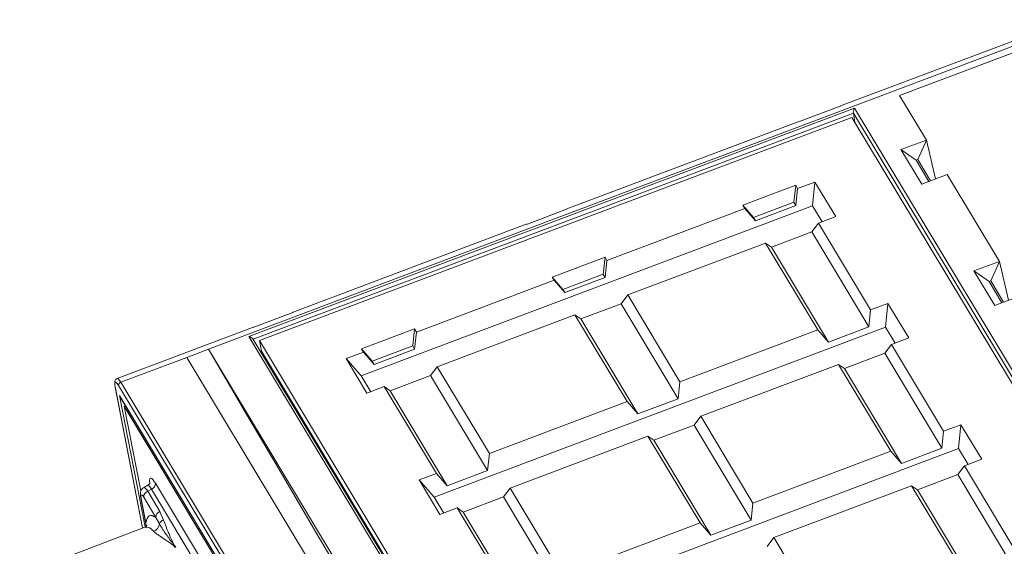
# Model space of a CAD drawing. Units: millimetres. Extents: x -928683 to -573896, y -516519 to -273325.
# Drawn here: x -594431 to -594096, y -289261 to -289082 of the extents above; entities that cross this region are included whole.
import ezdxf

# ---------------------------------------------------------------- set-up
doc = ezdxf.new("R2010")
doc.units = ezdxf.units.MM
doc.layers.get('0').update_dxf_attribs({"lineweight": 30})

msp = doc.modelspace()

# ---------------------------------------------------------------- linework, layer by layer
at = {"color": 7, "linetype": 'Continuous', "lineweight": 15}
for p, q in [((-594073.458, -289081.816), (-594151.508, -289111.204)), ((-594072.893, -289083.376), (-594366.983, -289194.11)), ((-594085.092, -289090.222), (-594131.338, -289107.635)), ((-594122.205, -289122.808), (-594131.338, -289107.635)), ((-594353.216, -289189.769), (-594146.711, -289112.014)), ((-594164.951, -289116.324), (-594151.62, -289111.304)), ((-594146.711, -289112.014), (-593948.432, -289441.44)), ((-594349.597, -289191.175), (-594147.612, -289115.122)), ((-594147.612, -289115.122), (-593952.051, -289440.034)), ((-594146.631, -289116.753), (-594147.133, -289113.656)), ((-594165.365, -289116.422), (-594244.769, -289146.319)), ((-594130.904, -289126.084), (-594122.205, -289122.808)), ((-594122.205, -289122.808), (-594125.161, -289129.473)), ((-594119.125, -289136.09), (-594122.205, -289122.808)), ((-594123.818, -289137.856), (-594130.904, -289126.084)), ((-594130.904, -289126.084), (-594125.768, -289129.702)), ((-594125.768, -289129.702), (-594125.161, -289129.474)), ((-594125.768, -289129.702), (-594121.407, -289136.949)), ((-594125.161, -289129.474), (-594125.161, -289129.473)), ((-594120.8, -289136.72), (-594125.161, -289129.474)), ((-594115.119, -289134.581), (-594123.818, -289137.856)), ((-594097.318, -289164.157), (-594115.119, -289134.581)), ((-594166.794, -289138.252), (-594184.825, -289145.041)), ((-594167.381, -289144.046), (-594166.794, -289138.252)), ((-594166.133, -289139.35), (-594166.794, -289138.252)), ((-594160.21, -289137.12), (-594166.133, -289139.35)), ((-594161.032, -289145.232), (-594160.21, -289137.12)), ((-594153.125, -289148.89), (-594160.21, -289137.12)), ((-594166.133, -289139.35), (-594166.72, -289145.144)), ((-594161.032, -289145.232), (-594314.915, -289203.173)), ((-594184.825, -289145.041), (-594184.164, -289146.139)), ((-594181.145, -289149.229), (-594184.825, -289145.041)), ((-594167.381, -289144.046), (-594181.145, -289149.229)), ((-594180.484, -289150.327), (-594166.72, -289145.144)), ((-594166.72, -289145.144), (-594167.381, -289144.046)), ((-594157.776, -289150.641), (-594161.032, -289145.232)), ((-594258.212, -289151.439), (-594244.88, -289146.419)), ((-594184.164, -289146.139), (-594231.123, -289163.821)), ((-594180.484, -289150.327), (-594184.164, -289146.139)), ((-594159.049, -289151.12), (-594153.125, -289148.89)), ((-594258.626, -289151.537), (-594338.11, -289181.465)), ((-594181.145, -289149.229), (-594180.484, -289150.327)), ((-594161.312, -289154.129), (-594159.049, -289151.12)), ((-594141.245, -289180.699), (-594159.049, -289151.12)), ((-594161.312, -289154.129), (-594175.076, -289159.312)), ((-594141.832, -289186.493), (-594161.312, -289154.129)), ((-594224.038, -289175.591), (-594177.08, -289157.909)), ((-594177.08, -289157.909), (-594159.276, -289187.488)), ((-594177.08, -289157.909), (-594175.076, -289159.312)), ((-594175.076, -289159.312), (-594155.596, -289191.676)), ((-594231.784, -289162.722), (-594249.815, -289169.511)), ((-594232.371, -289168.517), (-594231.784, -289162.722)), ((-594231.123, -289163.821), (-594231.784, -289162.722)), ((-594231.123, -289163.821), (-594231.71, -289169.615)), ((-594106.016, -289167.433), (-594097.318, -289164.157)), ((-594097.318, -289164.157), (-594100.274, -289170.822)), ((-594094.238, -289177.439), (-594097.318, -289164.157)), ((-594232.371, -289168.517), (-594246.135, -289173.699)), ((-594231.71, -289169.615), (-594232.371, -289168.517)), ((-594098.93, -289179.205), (-594106.016, -289167.433)), ((-594106.016, -289167.433), (-594100.881, -289171.051)), ((-594249.154, -289170.61), (-594296.113, -289188.291)), ((-594249.815, -289169.511), (-594249.154, -289170.61)), ((-594246.135, -289173.699), (-594249.815, -289169.511)), ((-594245.474, -289174.797), (-594249.154, -289170.61)), ((-594245.474, -289174.797), (-594231.71, -289169.615)), ((-594100.881, -289171.051), (-594100.274, -289170.823)), ((-594100.881, -289171.051), (-594096.519, -289178.298)), ((-594100.274, -289170.823), (-594100.274, -289170.822)), ((-594095.912, -289178.069), (-594100.274, -289170.823)), ((-594246.135, -289173.699), (-594245.474, -289174.797)), ((-594226.302, -289178.6), (-594224.038, -289175.591)), ((-594206.235, -289205.17), (-594224.038, -289175.591)), ((-594090.232, -289175.93), (-594098.93, -289179.205)), ((-594226.302, -289178.6), (-594240.066, -289183.782)), ((-594206.822, -289210.964), (-594226.302, -289178.6)), ((-594135.322, -289178.469), (-594141.245, -289180.699)), ((-594136.144, -289186.581), (-594135.322, -289178.469)), ((-594128.238, -289190.239), (-594135.322, -289178.469)), ((-594351.553, -289186.584), (-594338.221, -289181.565)), ((-594289.028, -289200.061), (-594242.069, -289182.38)), ((-594242.069, -289182.38), (-594224.266, -289211.959)), ((-594242.069, -289182.38), (-594240.066, -289183.782)), ((-594141.245, -289180.699), (-594141.832, -289186.493)), ((-594240.066, -289183.782), (-594220.586, -289216.147)), ((-594351.967, -289186.682), (-594398.138, -289204.067)), ((-594296.774, -289187.193), (-594314.805, -289193.982)), ((-594297.361, -289192.987), (-594296.774, -289187.193)), ((-594296.113, -289188.291), (-594296.774, -289187.193)), ((-594296.113, -289188.291), (-594296.7, -289194.085)), ((-594136.144, -289186.581), (-594290.027, -289244.522)), ((-594159.276, -289187.488), (-594206.235, -289205.17)), ((-594155.596, -289191.676), (-594159.276, -289187.488)), ((-594155.596, -289191.676), (-594141.832, -289186.493)), ((-594132.888, -289191.99), (-594136.144, -289186.581)), ((-594154.937, -289519.195), (-594353.216, -289189.769)), ((-594154.368, -289518.686), (-594351.867, -289190.555)), ((-594154.035, -289516.087), (-594349.597, -289191.175)), ((-594348.889, -289194.774), (-594349.597, -289191.175)), ((-594136.425, -289195.478), (-594134.161, -289192.469)), ((-594134.161, -289192.469), (-594128.238, -289190.239)), ((-594116.358, -289222.048), (-594134.161, -289192.469)), ((-594374.354, -289196.885), (-594366.983, -289194.11)), ((-594167.877, -289524.91), (-594366.983, -289194.11)), ((-594154.01, -289518.551), (-594348.889, -289194.774)), ((-594314.144, -289195.08), (-594320.067, -289197.311)), ((-594314.805, -289193.982), (-594314.144, -289195.08)), ((-594311.125, -289198.17), (-594314.805, -289193.982)), ((-594310.464, -289199.268), (-594314.144, -289195.08)), ((-594297.361, -289192.987), (-594311.125, -289198.17)), ((-594310.464, -289199.268), (-594296.7, -289194.085)), ((-594296.7, -289194.085), (-594297.361, -289192.987)), ((-594136.425, -289195.478), (-594150.189, -289200.661)), ((-594116.945, -289227.843), (-594136.425, -289195.478)), ((-594374.354, -289196.885), (-594396.873, -289205.364)), ((-594175.247, -289527.686), (-594374.354, -289196.885)), ((-594347.875, -289196.458), (-594348.233, -289196.593)), ((-594320.067, -289197.311), (-594312.982, -289209.081)), ((-594314.915, -289203.173), (-594320.067, -289197.311)), ((-594311.125, -289198.17), (-594310.464, -289199.268)), ((-594199.151, -289216.94), (-594152.192, -289199.258)), ((-594152.192, -289199.258), (-594134.389, -289228.837)), ((-594152.192, -289199.258), (-594150.189, -289200.661)), ((-594291.292, -289203.07), (-594289.028, -289200.061)), ((-594271.225, -289229.64), (-594289.028, -289200.061)), ((-594150.189, -289200.661), (-594130.709, -289233.025)), ((-594396.873, -289205.364), (-594197.767, -289536.165)), ((-594314.915, -289203.173), (-594311.659, -289208.583)), ((-594291.292, -289203.07), (-594305.056, -289208.253)), ((-594271.812, -289235.435), (-594291.292, -289203.07)), ((-594206.235, -289205.17), (-594206.822, -289210.964)), ((-594398.821, -289206.834), (-594389.49, -289254.983)), ((-594198.546, -289537.231), (-594397.653, -289206.431)), ((-594312.982, -289209.081), (-594307.059, -289206.85)), ((-594307.059, -289206.85), (-594289.256, -289236.429)), ((-594307.059, -289206.85), (-594305.056, -289208.253)), ((-594305.056, -289208.253), (-594285.576, -289240.617)), ((-594397.328, -289209.877), (-594197.172, -289542.421)), ((-594397.173, -289210.196), (-594197.198, -289542.44)), ((-594224.266, -289211.959), (-594271.225, -289229.64)), ((-594220.586, -289216.147), (-594224.266, -289211.959)), ((-594220.586, -289216.147), (-594206.822, -289210.964)), ((-594395.253, -289213.385), (-594395.678, -289213.545)), ((-594197.944, -289542.065), (-594395.678, -289213.545)), ((-594395.678, -289213.545), (-594390.006, -289242.365)), ((-594201.414, -289219.949), (-594199.151, -289216.94)), ((-594181.347, -289246.519), (-594199.151, -289216.94)), ((-594201.414, -289219.949), (-594215.178, -289225.131)), ((-594181.935, -289252.313), (-594201.414, -289219.949)), ((-594116.358, -289222.048), (-594116.945, -289227.843)), ((-594110.434, -289219.818), (-594116.358, -289222.048)), ((-594111.256, -289227.93), (-594110.434, -289219.818)), ((-594103.35, -289231.588), (-594110.434, -289219.818)), ((-594264.141, -289241.41), (-594217.182, -289223.729)), ((-594217.182, -289223.729), (-594199.378, -289253.308)), ((-594217.182, -289223.729), (-594215.178, -289225.131)), ((-594215.178, -289225.131), (-594195.699, -289257.496)), ((-594271.225, -289229.64), (-594271.812, -289235.435)), ((-594111.256, -289227.93), (-594265.14, -289285.871)), ((-594134.389, -289228.837), (-594181.347, -289246.519)), ((-594130.709, -289233.025), (-594134.389, -289228.837)), ((-594130.709, -289233.025), (-594116.945, -289227.843)), ((-594108.001, -289233.339), (-594111.256, -289227.93)), ((-594109.273, -289233.818), (-594103.35, -289231.588)), ((-594285.576, -289240.617), (-594271.812, -289235.435)), ((-594111.537, -289236.827), (-594109.273, -289233.818)), ((-594080.361, -289281.854), (-594109.273, -289233.818)), ((-594289.256, -289236.429), (-594295.179, -289238.66)), ((-594295.179, -289238.66), (-594288.095, -289250.43)), ((-594290.027, -289244.522), (-594295.179, -289238.66)), ((-594285.576, -289240.617), (-594289.256, -289236.429)), ((-594111.537, -289236.827), (-594125.301, -289242.01)), ((-594080.948, -289287.649), (-594111.537, -289236.827)), ((-594387.674, -289240.471), (-594389.053, -289241.243)), ((-594386.463, -289241.796), (-594387.694, -289242.485)), ((-594387.694, -289242.485), (-594383.529, -289249.406)), ((-594205.195, -289542.96), (-594386.463, -289241.796)), ((-594385.094, -289239.743), (-594203.826, -289540.907)), ((-594266.404, -289244.419), (-594264.141, -289241.41)), ((-594246.337, -289270.989), (-594264.141, -289241.41)), ((-594174.263, -289258.289), (-594127.304, -289240.607)), ((-594127.304, -289240.607), (-594098.392, -289288.644)), ((-594127.304, -289240.607), (-594125.301, -289242.01)), ((-594125.301, -289242.01), (-594094.712, -289292.831)), ((-594390.059, -289244.7), (-594388.43, -289252.982)), ((-594389.94, -289245.008), (-594388.31, -289253.29)), ((-594384.897, -289251.459), (-594389.063, -289244.538)), ((-594290.027, -289244.522), (-594286.772, -289249.932)), ((-594266.404, -289244.419), (-594280.168, -289249.602)), ((-594246.924, -289276.784), (-594266.404, -289244.419)), ((-594383.529, -289249.406), (-594382.269, -289252.301)), ((-594288.095, -289250.43), (-594282.172, -289248.199)), ((-594282.172, -289248.199), (-594264.368, -289277.778)), ((-594282.172, -289248.199), (-594280.168, -289249.602)), ((-594280.168, -289249.602), (-594260.688, -289281.966)), ((-594181.347, -289246.519), (-594181.935, -289252.313)), ((-594383.7, -289253.58), (-594384.897, -289251.459)), ((-594195.699, -289257.496), (-594181.935, -289252.313)), ((-594388.715, -289254.687), (-594431.347, -289270.999)), ((-594199.378, -289253.308), (-594246.337, -289270.989)), ((-594195.699, -289257.496), (-594199.378, -289253.308)), ((-594176.527, -289261.298), (-594174.263, -289258.289)), ((-594145.351, -289306.325), (-594174.263, -289258.289)), ((-594378.342, -289261.714), (-594378.643, -289261.213))]:
    msp.add_line(p, q, dxfattribs=at)
at = {"color": 8, "linetype": 'Continuous', "lineweight": 15}
for p, q in [((-594147.133, -289113.656), (-594351.774, -289190.71)), ((-593949.727, -289441.632), (-594147.133, -289113.656)), ((-594398.761, -289206.991), (-594389.462, -289254.973)), ((-594388.532, -289254.577), (-594397.328, -289209.877)), ((-594395.478, -289213.012), (-594395.394, -289213.438)), ((-594388.31, -289253.29), (-594388.263, -289254.392))]:
    msp.add_line(p, q, dxfattribs=at)
at = {"color": 7, "linetype": 'Continuous', "lineweight": 15, "flags": 128}
for points in [[(-594366.983, -289194.11), (-594354.373, -289215.645), (-594341.784, -289237.064), (-594329.217, -289258.366), (-594316.673, -289279.551), (-594304.151, -289300.619), (-594291.651, -289321.567), (-594279.175, -289342.398), (-594266.722, -289363.108)], [(-594397.653, -289206.431), (-594397.99, -289205.916), (-594398.288, -289205.557), (-594398.535, -289205.368), (-594398.722, -289205.356), (-594398.841, -289205.522), (-594398.888, -289205.86), (-594398.861, -289206.355), (-594398.761, -289206.991)], [(-594398.821, -289206.834), (-594398.814, -289206.865), (-594398.761, -289206.991)], [(-594388.31, -289253.29), (-594388.134, -289252.426), (-594387.884, -289251.739), (-594387.559, -289251.232), (-594387.162, -289250.908), (-594386.695, -289250.769), (-594386.16, -289250.814), (-594385.56, -289251.045), (-594384.897, -289251.459)], [(-594378.767, -289260.771), (-594378.748, -289260.793), (-594378.656, -289260.902), (-594378.609, -289260.958), (-594378.47, -289261.122)]]:
    msp.add_lwpolyline(points, dxfattribs=at)
at = {"color": 8, "linetype": 'Continuous', "lineweight": 15, "flags": 128}
for points in [[(-594398.136, -289204.066), (-594397.932, -289204.089), (-594397.636, -289204.316), (-594397.278, -289204.746), (-594396.873, -289205.364)], [(-594389.94, -289245.008), (-594390.041, -289244.777), (-594390.059, -289244.7)], [(-594388.43, -289252.982), (-594388.411, -289253.059), (-594388.31, -289253.29)]]:
    msp.add_lwpolyline(points, dxfattribs=at)
at = {"color": 7, "linetype": 'Continuous', "lineweight": 15}
for centre, radius, start, end in [((-594396.579, -289206.398), 1.074, 105.89269, 181.76852), ((-594386.975, -289244.447), 2.09, 110.13903, 182.48408), ((-594387.182, -289239.834), 2.09, 290.13923, 2.48388), ((-594382.809, -289251.368), 2.09, 110.13903, 182.48408), ((-594381.707, -289254.369), 2.144, 105.21948, 158.40801), ((-594386.879, -289253.145), 3.209, 290.91162, 352.19771), ((-594379.795, -289258.8), 2.674, 295.52781, 299.71486)]:
    msp.add_arc(centre, radius, start, end, dxfattribs=at)
at = {"color": 8, "linetype": 'Continuous', "lineweight": 15}
msp.add_arc((-594388.442, -289257.908), 3.233, 33.11644, 94.84913, dxfattribs=at)
at = {"color": 7, "linetype": 'Continuous', "lineweight": 15}
for centre, major_axis, ratio, start_param, end_param in [((-594151.124, -289117.471), (-0.346, 6.275), 0.1395181, 0.0439108, 0.1785518), ((-594146.569, -289112.734), (0.411, 1.182), 0.3427697, 1.0402011, 2.5760908), ((-594161.521, -289121.385), (-4.282, 4.699), 0.4486868, 5.9717351, 6.1063762), ((-594244.385, -289152.586), (-0.346, 6.275), 0.1395181, 0.0439108, 0.1785518), ((-594254.781, -289156.5), (-4.282, 4.699), 0.4486868, 5.9717351, 6.1063762), ((-594337.726, -289187.732), (-0.346, 6.275), 0.1395181, 0.0439108, 0.1785518), ((-594348.122, -289191.646), (-4.282, 4.699), 0.4486868, 5.9717351, 6.1063762), ((-594353.074, -289190.489), (1.273, -0.442), 0.4887422, 0.5305953, 1.8489268), ((-594396.407, -289209.53), (-0.509, 1.319), 0.6963181, 1.5652662, 1.817731), ((-594388.477, -289247.459), (-1.425, 3.784), 0.1734442, 5.5263087, 7.0861786), ((-594690.463, -289406.898), (312.268, 145.348), 0.073265, 6.2788437, 6.3031431)]:
    msp.add_ellipse(centre, major_axis=major_axis, ratio=ratio, start_param=start_param, end_param=end_param, dxfattribs=at)
at = {"color": 8, "linetype": 'Continuous', "lineweight": 15}
for centre, major_axis, ratio, start_param, end_param in [((-594383.923, -289245.585), (-2.851, 7.569), 0.1734442, 5.5263087, 6.8331195), ((-594386.635, -289246.765), (-2.402, 5.53), 0.1754003, 5.5177891, 6.3060224), ((-594385.766, -289246.279), (-1.875, 5.822), 0.1707271, 5.5344646, 6.31873)]:
    msp.add_ellipse(centre, major_axis=major_axis, ratio=ratio, start_param=start_param, end_param=end_param, dxfattribs=at)
at = {"color": 7, "linetype": 'Continuous', "lineweight": 15}
for points, knots in [([(-594398.121, -289204.086), (-594398.247, -289204.137), (-594398.528, -289204.253), (-594398.793, -289204.63), (-594398.936, -289205.045), (-594398.984, -289205.567), (-594398.943, -289206.151), (-594398.853, -289206.654), (-594398.821, -289206.834)], [0, 0, 0, 0, 0.1061869, 0.2366697, 0.377599, 0.5588413, 0.8417585, 1, 1, 1, 1]), ([(-594386.903, -289239.52), (-594386.902, -289239.512), (-594386.899, -289239.483), (-594386.937, -289239.673), (-594387.155, -289240.094), (-594387.498, -289240.34), (-594387.675, -289240.468)], [0, 0, 0, 0, 0.10114883, 0.39170528, 0.68489351, 1, 1, 1, 1]), ([(-594389.092, -289241.28), (-594389.278, -289241.409), (-594389.645, -289241.662), (-594389.979, -289242.21), (-594390.159, -289242.765), (-594390.217, -289243.339), (-594390.19, -289243.95), (-594390.104, -289244.444), (-594390.059, -289244.7)], [0, 0, 0, 0, 0.1499698, 0.2941807, 0.434179, 0.5873702, 0.7858043, 1, 1, 1, 1]), ([(-594388.445, -289252.995), (-594388.418, -289253.104), (-594388.309, -289253.533), (-594388.282, -289254.025), (-594388.263, -289254.392)], [0, 0, 0, 0, 0.2532429, 1, 1, 1, 1]), ([(-594382.269, -289252.301), (-594381.735, -289253.773), (-594381.118, -289255.472), (-594379.998, -289258.039), (-594379.392, -289259.391), (-594378.877, -289260.529), (-594378.771, -289260.763), (-594378.767, -289260.771)], [0, 0, 0, 0, 0.5129338, 0.5916949, 0.9160104, 0.9970884, 1, 1, 1, 1]), ([(-594387.947, -289254.085), (-594387.958, -289254.106), (-594387.979, -289254.149), (-594388.251, -289254.478), (-594388.584, -289254.609), (-594388.719, -289254.663)], [0, 0, 0, 0, 0.3479457, 0.7345099, 1, 1, 1, 1]), ([(-594378.643, -289261.213), (-594378.785, -289261.105), (-594379.757, -289260.366), (-594381.529, -289259.123), (-594383.46, -289257.845), (-594384.893, -289256.875), (-594385.452, -289256.388), (-594385.734, -289256.142)], [0, 0, 0, 0, 0.0497761, 0.3397117, 0.6334258, 0.8155417, 1, 1, 1, 1]), ([(-594378.767, -289260.771), (-594378.773, -289260.763), (-594378.831, -289260.683), (-594379.323, -289260.013), (-594380.619, -289258.253), (-594382.365, -289255.938), (-594383.317, -289254.256), (-594383.7, -289253.58)], [0, 0, 0, 0, 0.002929, 0.0312196, 0.2607224, 0.7029729, 1, 1, 1, 1]), ([(-594378.643, -289261.213), (-594378.65, -289261.189), (-594378.664, -289261.139), (-594378.69, -289261.048), (-594378.722, -289260.933), (-594378.749, -289260.836), (-594378.765, -289260.78), (-594378.767, -289260.771)], [0, 0, 0, 0, 0.1657637, 0.3430001, 0.6265705, 0.9402092, 1, 1, 1, 1])]:
    msp.add_open_spline(points, degree=3, knots=knots, dxfattribs=at)

doc.saveas('drawing.dxf')
